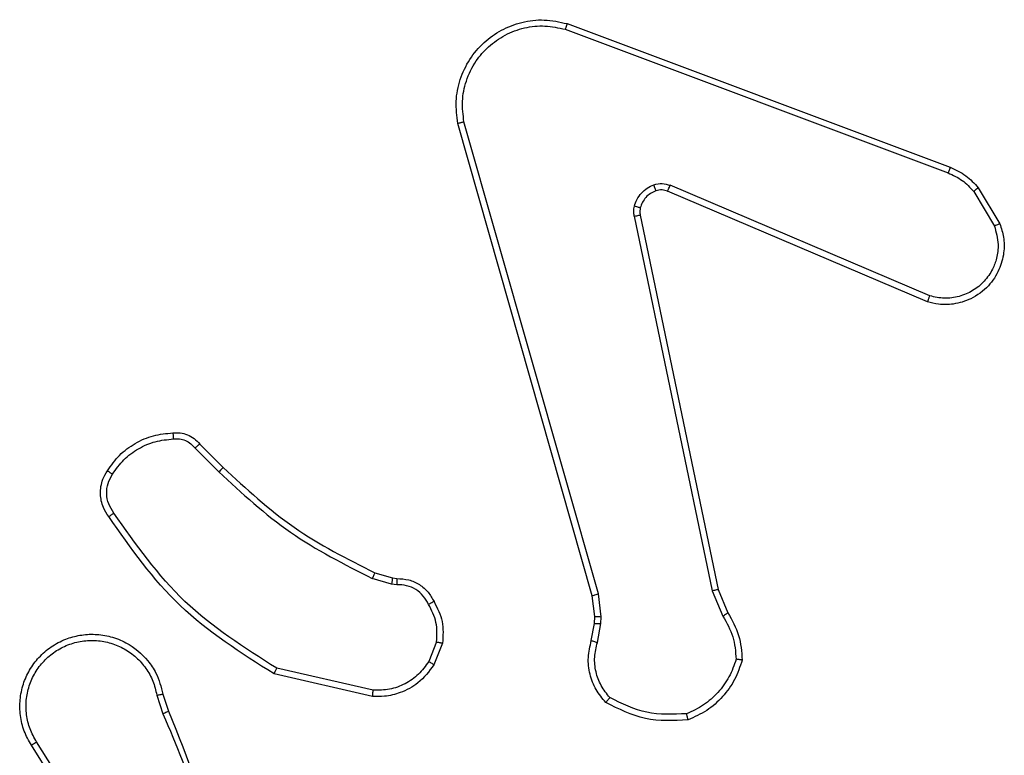
# Model space of a CAD drawing. Units: millimetres. Extents: x -4933 to 4839, y -3372 to 8944.
# Drawn here: x 2055 to 2087, y 4615 to 4639 of the extents above; entities that cross this region are included whole.
import ezdxf

# ---------------------------------------------------------------- set-up
doc = ezdxf.new("R2010")
doc.units = ezdxf.units.MM
doc.layers.add('Toestel 2D', color=7, linetype='Continuous', lineweight=20)

# ---------------------------------------------------------------- blocks, each defined once
blk = doc.blocks.new('WD1505_')
at = {"color": 7, "linetype": 'Continuous', "lineweight": 25}
for p, q in [((236.0784, 34.2754), (237.3114, 33.8127)), ((236.0844, 34.2936), (237.3178, 33.8308)), ((236.1655, 32.4507), (235.7326, 33.972)), ((236.1851, 32.4564), (235.7524, 33.9774)), ((237.2525, 33.4164), (236.4164, 33.7727)), ((237.2449, 33.3971), (236.4081, 33.7537)), ((237.3936, 33.753), (237.4603, 33.6415)), ((237.4085, 33.7649), (237.4781, 33.6486)), ((236.3007, 33.6733), (236.5516, 32.4663)), ((236.3199, 33.6768), (236.5708, 32.4702)), ((234.8863, 32.9263), (234.963, 32.8496)), ((234.9014, 32.9391), (234.9771, 32.8634)), ((235.5195, 32.4883), (235.4572, 32.5062)), ((235.4652, 32.5242), (235.5221, 32.5078)), ((235.5221, 32.5078), (235.5365, 32.5058)), ((235.5358, 32.486), (235.5195, 32.4883)), ((236.5516, 32.4663), (236.5862, 32.3845)), ((236.5708, 32.4702), (236.6023, 32.3954)), ((236.1733, 32.3838), (236.1655, 32.4507)), ((236.1937, 32.3831), (236.1851, 32.4564)), ((236.1724, 32.3613), (236.1733, 32.3838)), ((236.1927, 32.3607), (236.1937, 32.3831)), ((236.1624, 32.3059), (236.1724, 32.3613)), ((236.1818, 32.3), (236.1927, 32.3607)), ((235.664, 32.3019), (235.6388, 32.2388)), ((235.6834, 32.298), (235.6558, 32.2283)), ((235.4599, 32.1464), (235.1493, 32.2171)), ((235.4582, 32.1263), (235.1408, 32.1988)), ((234.7634, 32.1306), (234.7829, 32.0696)), ((234.7831, 32.1338), (234.8009, 32.0782)), ((234.5516, 31.6629), (234.3593, 31.9687)), ((234.5682, 31.6742), (234.3761, 31.9796))]:
    blk.add_line(p, q, dxfattribs=at)
for points, knots in [([(235.7326, 33.972), (235.7296, 33.9958), (235.7235, 34.0432), (235.7379, 34.1144), (235.7685, 34.1796), (235.8145, 34.234), (235.8721, 34.275), (235.9385, 34.3003), (236.0117, 34.3094), (236.0599, 34.2989), (236.0844, 34.2936)], [0, 0, 0, 0, 0.124966, 0.249942, 0.37493, 0.499931, 0.619428, 0.742601, 0.869457, 1, 1, 1, 1]), ([(235.7524, 33.9774), (235.7496, 33.9994), (235.7442, 34.0434), (235.7579, 34.1113), (235.7872, 34.1714), (235.8309, 34.2218), (235.8839, 34.2591), (235.9465, 34.2821), (236.0134, 34.2895), (236.0567, 34.2801), (236.0784, 34.2754)], [0, 0, 0, 0, 0.125037, 0.249983, 0.386888, 0.499974, 0.624981, 0.749992, 0.874993, 1, 1, 1, 1]), ([(236.0844, 34.2936), (236.0843, 34.2934), (236.0842, 34.293), (236.0833, 34.2903), (236.0822, 34.287), (236.0811, 34.2836), (236.0798, 34.2797), (236.0789, 34.2769), (236.0784, 34.2754)], [0, 0, 0, 0, 0.202282, 0.436016, 0.565061, 0.701855, 0.846998, 1, 1, 1, 1]), ([(235.7326, 33.972), (235.7329, 33.9721), (235.7333, 33.9724), (235.7364, 33.9733), (235.7402, 33.9743), (235.7437, 33.9752), (235.7479, 33.9763), (235.7508, 33.977), (235.7524, 33.9774)], [0, 0, 0, 0, 0.212039, 0.4487425, 0.5766969, 0.7114915, 0.8526038, 1, 1, 1, 1]), ([(237.3178, 33.8308), (237.3177, 33.8304), (237.3176, 33.8297), (237.3159, 33.8249), (237.3138, 33.8189), (237.3122, 33.8148), (237.3114, 33.8127)], [0, 0, 0, 0, 0.279342, 0.558839, 0.779196, 1, 1, 1, 1]), ([(237.3178, 33.8308), (237.3353, 33.8228), (237.37, 33.8069), (237.3958, 33.7788), (237.4085, 33.7649)], [0, 0, 0, 0, 0.505565, 1, 1, 1, 1]), ([(237.3114, 33.8127), (237.3271, 33.8055), (237.3585, 33.7911), (237.3819, 33.7657), (237.3936, 33.753)], [0, 0, 0, 0, 0.500003, 1, 1, 1, 1]), ([(236.3012, 33.7052), (236.3036, 33.7128), (236.3086, 33.7284), (236.3233, 33.7481), (236.3416, 33.7648), (236.3565, 33.7712), (236.3639, 33.7744)], [0, 0, 0, 0, 0.2463803, 0.4999983, 0.7517071, 1, 1, 1, 1]), ([(236.3639, 33.7744), (236.3728, 33.7766), (236.3904, 33.7808), (236.4078, 33.7754), (236.4164, 33.7727)], [0, 0, 0, 0, 0.500006, 1, 1, 1, 1]), ([(236.3701, 33.755), (236.37, 33.7554), (236.37, 33.7562), (236.3683, 33.7614), (236.3662, 33.7678), (236.3647, 33.7722), (236.3639, 33.7744)], [0, 0, 0, 0, 0.27978, 0.559015, 0.779432, 1, 1, 1, 1]), ([(236.4081, 33.7537), (236.4083, 33.7541), (236.4087, 33.7548), (236.4109, 33.7599), (236.4136, 33.7662), (236.4155, 33.7705), (236.4164, 33.7727)], [0, 0, 0, 0, 0.2798577, 0.5591133, 0.7794176, 1, 1, 1, 1]), ([(236.3701, 33.755), (236.3642, 33.7524), (236.3523, 33.7473), (236.3376, 33.7343), (236.3261, 33.7184), (236.3222, 33.7061), (236.3202, 33.6999)], [0, 0, 0, 0, 0.2499988, 0.5000026, 0.7500027, 1, 1, 1, 1]), ([(236.4081, 33.7537), (236.4022, 33.7556), (236.3896, 33.7597), (236.3768, 33.7566), (236.3701, 33.755)], [0, 0, 0, 0, 0.4778895, 1, 1, 1, 1]), ([(237.4085, 33.7649), (237.4082, 33.7646), (237.4076, 33.7642), (237.4037, 33.7611), (237.3988, 33.7572), (237.3953, 33.7544), (237.3936, 33.753)], [0, 0, 0, 0, 0.279396, 0.558863, 0.779237, 1, 1, 1, 1]), ([(236.3007, 33.6733), (236.2999, 33.6786), (236.2982, 33.6893), (236.3002, 33.6999), (236.3012, 33.7052)], [0, 0, 0, 0, 0.499166, 1, 1, 1, 1]), ([(236.3202, 33.6999), (236.3199, 33.7001), (236.3194, 33.7004), (236.3151, 33.7017), (236.3088, 33.7033), (236.3037, 33.7046), (236.3012, 33.7052)], [0, 0, 0, 0, 0.250139, 0.50004, 0.749583, 1, 1, 1, 1]), ([(236.3007, 33.6733), (236.3035, 33.6739), (236.3091, 33.675), (236.3154, 33.6762), (236.3191, 33.6768), (236.3196, 33.6768), (236.3199, 33.6768)], [0, 0, 0, 0, 0.280136, 0.559405, 0.779723, 1, 1, 1, 1]), ([(236.3202, 33.6999), (236.3195, 33.6961), (236.3181, 33.6884), (236.3193, 33.6807), (236.3199, 33.6768)], [0, 0, 0, 0, 0.500037, 1, 1, 1, 1]), ([(237.4781, 33.6486), (237.4826, 33.6345), (237.4922, 33.6044), (237.4922, 33.5532), (237.4772, 33.4982), (237.4419, 33.4447), (237.3893, 33.4058), (237.3321, 33.3886), (237.2839, 33.3873), (237.2567, 33.3942), (237.2449, 33.3971)], [0, 0, 0, 0, 0.10376, 0.221727, 0.353875, 0.500177, 0.664939, 0.803242, 0.914963, 1, 1, 1, 1]), ([(237.4603, 33.6415), (237.4658, 33.622), (237.4753, 33.5878), (237.4692, 33.5397), (237.4542, 33.4989), (237.4287, 33.4621), (237.3915, 33.4316), (237.3472, 33.4129), (237.2992, 33.4063), (237.268, 33.413), (237.2525, 33.4164)], [0, 0, 0, 0, 0.158648, 0.276907, 0.3748867, 0.5000048, 0.624988, 0.7500235, 0.8749938, 1, 1, 1, 1]), ([(237.4781, 33.6486), (237.4778, 33.6485), (237.4772, 33.6483), (237.4732, 33.6467), (237.4673, 33.6444), (237.4626, 33.6425), (237.4603, 33.6415)], [0, 0, 0, 0, 0.250316, 0.500164, 0.749884, 1, 1, 1, 1]), ([(237.2449, 33.3971), (237.245, 33.3973), (237.2453, 33.3977), (237.2465, 33.4007), (237.2479, 33.4043), (237.2493, 33.4078), (237.2508, 33.4119), (237.2519, 33.4149), (237.2525, 33.4164)], [0, 0, 0, 0, 0.205484, 0.440388, 0.56899, 0.705096, 0.848946, 1, 1, 1, 1]), ([(234.604, 32.8529), (234.6163, 32.8703), (234.6408, 32.9052), (234.6926, 32.9433), (234.7515, 32.9693), (234.7939, 32.9733), (234.8151, 32.9752)], [0, 0, 0, 0, 0.25, 0.499999, 0.75, 1, 1, 1, 1]), ([(234.8151, 32.9752), (234.8229, 32.9756), (234.8388, 32.9764), (234.8624, 32.9699), (234.8844, 32.9579), (234.8957, 32.9454), (234.9014, 32.9391)], [0, 0, 0, 0, 0.240084, 0.486778, 0.740083, 1, 1, 1, 1]), ([(234.8151, 32.9752), (234.8151, 32.9749), (234.8151, 32.9744), (234.8155, 32.97), (234.816, 32.9635), (234.8164, 32.9583), (234.8166, 32.9556)], [0, 0, 0, 0, 0.242377, 0.489571, 0.741792, 1, 1, 1, 1]), ([(234.6208, 32.8424), (234.6322, 32.8585), (234.655, 32.8907), (234.7033, 32.9257), (234.7577, 32.95), (234.7969, 32.9537), (234.8166, 32.9556)], [0, 0, 0, 0, 0.249874, 0.50001, 0.750139, 1, 1, 1, 1]), ([(234.8166, 32.9556), (234.8232, 32.956), (234.8364, 32.9568), (234.8557, 32.9512), (234.8732, 32.9413), (234.8819, 32.9313), (234.8863, 32.9263)], [0, 0, 0, 0, 0.250041, 0.500005, 0.749968, 1, 1, 1, 1]), ([(234.9014, 32.9391), (234.9012, 32.939), (234.9008, 32.9387), (234.8983, 32.9367), (234.8955, 32.9343), (234.8928, 32.9319), (234.8897, 32.9292), (234.8874, 32.9273), (234.8863, 32.9263)], [0, 0, 0, 0, 0.212786, 0.449634, 0.577742, 0.712009, 0.852972, 1, 1, 1, 1]), ([(234.6086, 32.7053), (234.6022, 32.715), (234.5876, 32.737), (234.5794, 32.7795), (234.5855, 32.8213), (234.5988, 32.844), (234.604, 32.8529)], [0, 0, 0, 0, 0.218518, 0.500094, 0.804, 1, 1, 1, 1]), ([(234.604, 32.8529), (234.6042, 32.8528), (234.6047, 32.8526), (234.6075, 32.8509), (234.6108, 32.8488), (234.6138, 32.8469), (234.6172, 32.8448), (234.6196, 32.8432), (234.6208, 32.8424)], [0, 0, 0, 0, 0.222751, 0.46293, 0.59014, 0.722235, 0.858916, 1, 1, 1, 1]), ([(234.9771, 32.8634), (234.9769, 32.8632), (234.9764, 32.8628), (234.9732, 32.8596), (234.9685, 32.8551), (234.9648, 32.8514), (234.963, 32.8496)], [0, 0, 0, 0, 0.250056, 0.4998717, 0.749593, 1, 1, 1, 1]), ([(234.963, 32.8496), (235.0374, 32.7809), (235.1862, 32.6435), (235.3669, 32.552), (235.4572, 32.5062)], [0, 0, 0, 0, 0.500004, 1, 1, 1, 1]), ([(234.9771, 32.8634), (235.0506, 32.7955), (235.1975, 32.6597), (235.376, 32.5694), (235.4652, 32.5242)], [0, 0, 0, 0, 0.500001, 1, 1, 1, 1]), ([(234.625, 32.7171), (234.6188, 32.7265), (234.6065, 32.7453), (234.6004, 32.779), (234.6042, 32.813), (234.6153, 32.8326), (234.6208, 32.8424)], [0, 0, 0, 0, 0.25007, 0.499997, 0.749922, 1, 1, 1, 1]), ([(234.6086, 32.7053), (234.6088, 32.7055), (234.6092, 32.7059), (234.612, 32.7079), (234.6152, 32.7102), (234.6182, 32.7123), (234.6215, 32.7146), (234.6238, 32.7162), (234.625, 32.7171)], [0, 0, 0, 0, 0.22872, 0.470996, 0.597725, 0.728123, 0.862338, 1, 1, 1, 1]), ([(235.1408, 32.1988), (235.0343, 32.2662), (234.8232, 32.3997), (234.6797, 32.6041), (234.6086, 32.7053)], [0, 0, 0, 0, 0.504655, 1, 1, 1, 1]), ([(235.1493, 32.2171), (235.0454, 32.2831), (234.8375, 32.415), (234.6958, 32.6164), (234.625, 32.7171)], [0, 0, 0, 0, 0.499992, 1, 1, 1, 1]), ([(235.4652, 32.5242), (235.4651, 32.5239), (235.4648, 32.5232), (235.4627, 32.5184), (235.46, 32.5125), (235.4581, 32.5083), (235.4572, 32.5062)], [0, 0, 0, 0, 0.279584, 0.558964, 0.779217, 1, 1, 1, 1]), ([(235.5221, 32.5078), (235.5221, 32.5075), (235.522, 32.5067), (235.5213, 32.5015), (235.5205, 32.4951), (235.5198, 32.4905), (235.5195, 32.4883)], [0, 0, 0, 0, 0.279701, 0.558982, 0.779258, 1, 1, 1, 1]), ([(235.5365, 32.5058), (235.5366, 32.5056), (235.5366, 32.505), (235.5364, 32.5016), (235.5363, 32.4978), (235.5362, 32.4942), (235.536, 32.4902), (235.5359, 32.4874), (235.5358, 32.486)], [0, 0, 0, 0, 0.227378, 0.469493, 0.596322, 0.726971, 0.861722, 1, 1, 1, 1]), ([(235.5365, 32.5058), (235.5494, 32.5052), (235.5749, 32.504), (235.6097, 32.4878), (235.6384, 32.4637), (235.6501, 32.4423), (235.6559, 32.4317)], [0, 0, 0, 0, 0.258018, 0.51069, 0.758017, 1, 1, 1, 1]), ([(235.6384, 32.4225), (235.6333, 32.432), (235.6231, 32.4509), (235.598, 32.4717), (235.5681, 32.485), (235.5466, 32.4856), (235.5358, 32.486)], [0, 0, 0, 0, 0.250059, 0.499988, 0.749926, 1, 1, 1, 1]), ([(236.5708, 32.4702), (236.5705, 32.4701), (236.5698, 32.47), (236.5655, 32.4692), (236.5592, 32.4679), (236.5542, 32.4669), (236.5516, 32.4663)], [0, 0, 0, 0, 0.249871, 0.499877, 0.749604, 1, 1, 1, 1]), ([(236.1655, 32.4507), (236.1658, 32.4508), (236.1664, 32.451), (236.1709, 32.4523), (236.1774, 32.4542), (236.1826, 32.4556), (236.1851, 32.4564)], [0, 0, 0, 0, 0.249992, 0.49999, 0.749781, 1, 1, 1, 1]), ([(235.6559, 32.4317), (235.6557, 32.4316), (235.6552, 32.4314), (235.6522, 32.4298), (235.6488, 32.428), (235.6457, 32.4264), (235.6422, 32.4245), (235.6397, 32.4232), (235.6384, 32.4225)], [0, 0, 0, 0, 0.226485, 0.468031, 0.594802, 0.725931, 0.861035, 1, 1, 1, 1]), ([(235.664, 32.3019), (235.6652, 32.3232), (235.6677, 32.3657), (235.6482, 32.4036), (235.6384, 32.4225)], [0, 0, 0, 0, 0.50001, 1, 1, 1, 1]), ([(235.6559, 32.4317), (235.6666, 32.4107), (235.688, 32.3686), (235.6849, 32.3215), (235.6834, 32.298)], [0, 0, 0, 0, 0.500001, 1, 1, 1, 1]), ([(236.1733, 32.3838), (236.1737, 32.3838), (236.1745, 32.3838), (236.18, 32.3837), (236.1867, 32.3834), (236.1914, 32.3832), (236.1937, 32.3831)], [0, 0, 0, 0, 0.279718, 0.558984, 0.779466, 1, 1, 1, 1]), ([(236.6023, 32.3954), (236.602, 32.3952), (236.6013, 32.3947), (236.5971, 32.3919), (236.5918, 32.3883), (236.588, 32.3857), (236.5862, 32.3845)], [0, 0, 0, 0, 0.279533, 0.558994, 0.779296, 1, 1, 1, 1]), ([(236.5862, 32.3845), (236.5983, 32.363), (236.6227, 32.32), (236.6267, 32.2708), (236.6288, 32.2461)], [0, 0, 0, 0, 0.499987, 1, 1, 1, 1]), ([(236.6023, 32.3954), (236.6157, 32.3718), (236.6424, 32.3246), (236.6463, 32.2704), (236.6483, 32.2434)], [0, 0, 0, 0, 0.49999, 1, 1, 1, 1]), ([(236.1724, 32.3613), (236.1728, 32.3613), (236.1736, 32.3614), (236.179, 32.3612), (236.1857, 32.361), (236.1904, 32.3608), (236.1927, 32.3607)], [0, 0, 0, 0, 0.279718, 0.558989, 0.779474, 1, 1, 1, 1]), ([(234.3593, 31.9687), (234.351, 31.9837), (234.3343, 32.0137), (234.3225, 32.0643), (234.3214, 32.1159), (234.3317, 32.1659), (234.3524, 32.2122), (234.3827, 32.2533), (234.4223, 32.2876), (234.4675, 32.3115), (234.5158, 32.3249), (234.565, 32.328), (234.6158, 32.3202), (234.6768, 32.2962), (234.7272, 32.2542), (234.7667, 32.1956), (234.7769, 32.157), (234.7831, 32.1338)], [0, 0, 0, 0, 0.062543, 0.125087, 0.18763, 0.250174, 0.310208, 0.371909, 0.435277, 0.50031, 0.557569, 0.617265, 0.679398, 0.743966, 0.855301, 0.91292, 1, 1, 1, 1]), ([(234.3761, 31.9796), (234.3685, 31.9933), (234.3533, 32.0207), (234.3424, 32.0669), (234.3414, 32.1141), (234.3509, 32.1604), (234.3704, 32.2035), (234.3988, 32.2412), (234.4348, 32.2719), (234.4767, 32.2937), (234.5223, 32.306), (234.5696, 32.3078), (234.6161, 32.2993), (234.6595, 32.2807), (234.6979, 32.253), (234.7291, 32.2177), (234.7524, 32.1763), (234.7597, 32.1458), (234.7634, 32.1306)], [0, 0, 0, 0, 0.062507, 0.125015, 0.187505, 0.250018, 0.312499, 0.375011, 0.437507, 0.500008, 0.562505, 0.624999, 0.687513, 0.74999, 0.812496, 0.874997, 0.937504, 1, 1, 1, 1]), ([(235.664, 32.3019), (235.6654, 32.3016), (235.6683, 32.3011), (235.6722, 32.3003), (235.6757, 32.2996), (235.6794, 32.2989), (235.6827, 32.2982), (235.6832, 32.2981), (235.6834, 32.298)], [0, 0, 0, 0, 0.141404, 0.278369, 0.410506, 0.537656, 0.778019, 1, 1, 1, 1]), ([(236.2089, 32.1067), (236.1978, 32.1201), (236.1752, 32.1472), (236.1563, 32.1977), (236.1497, 32.2523), (236.1582, 32.2879), (236.1624, 32.3059)], [0, 0, 0, 0, 0.243048, 0.490729, 0.743045, 1, 1, 1, 1]), ([(236.1624, 32.3059), (236.1628, 32.3058), (236.1636, 32.3057), (236.1687, 32.3041), (236.1751, 32.3021), (236.1796, 32.3007), (236.1818, 32.3)], [0, 0, 0, 0, 0.2795792, 0.5590659, 0.779445, 1, 1, 1, 1]), ([(236.222, 32.1225), (236.212, 32.1349), (236.1919, 32.1598), (236.1757, 32.2053), (236.1707, 32.2534), (236.1781, 32.2845), (236.1818, 32.3)], [0, 0, 0, 0, 0.25004, 0.499997, 0.749965, 1, 1, 1, 1]), ([(236.6288, 32.2461), (236.622, 32.2267), (236.6085, 32.1878), (236.5714, 32.138), (236.5254, 32.0962), (236.488, 32.0789), (236.4693, 32.0703)], [0, 0, 0, 0, 0.249887, 0.5, 0.750114, 1, 1, 1, 1]), ([(236.6483, 32.2434), (236.648, 32.2434), (236.6476, 32.2435), (236.6444, 32.244), (236.6407, 32.2445), (236.6372, 32.245), (236.6332, 32.2456), (236.6302, 32.2459), (236.6288, 32.2461)], [0, 0, 0, 0, 0.21479, 0.452596, 0.580388, 0.714429, 0.854253, 1, 1, 1, 1]), ([(235.1408, 32.1988), (235.1409, 32.199), (235.1411, 32.1994), (235.1424, 32.2022), (235.144, 32.2056), (235.1455, 32.2089), (235.1473, 32.2128), (235.1487, 32.2157), (235.1493, 32.2171)], [0, 0, 0, 0, 0.202151, 0.435918, 0.564788, 0.701664, 0.846938, 1, 1, 1, 1]), ([(235.6558, 32.2283), (235.6399, 32.2073), (235.6109, 32.1687), (235.552, 32.1377), (235.5012, 32.1252), (235.471, 32.126), (235.4582, 32.1263)], [0, 0, 0, 0, 0.334601, 0.6129763, 0.8348508, 1, 1, 1, 1]), ([(235.6388, 32.2388), (235.6285, 32.2243), (235.6079, 32.1955), (235.5636, 32.1651), (235.5131, 32.1465), (235.4777, 32.1465), (235.4599, 32.1464)], [0, 0, 0, 0, 0.250042, 0.500001, 0.749961, 1, 1, 1, 1]), ([(235.6558, 32.2283), (235.6555, 32.2286), (235.6548, 32.229), (235.6503, 32.2318), (235.6447, 32.2352), (235.6408, 32.2376), (235.6388, 32.2388)], [0, 0, 0, 0, 0.279849, 0.559031, 0.779526, 1, 1, 1, 1]), ([(236.6483, 32.2434), (236.6411, 32.2219), (236.6268, 32.179), (236.5866, 32.1239), (236.5357, 32.0783), (236.4944, 32.0599), (236.4738, 32.0506)], [0, 0, 0, 0, 0.25, 0.500001, 0.750001, 1, 1, 1, 1]), ([(234.7634, 32.1306), (234.766, 32.131), (234.7711, 32.1319), (234.7776, 32.133), (234.7822, 32.1337), (234.7828, 32.1338), (234.7831, 32.1338)], [0, 0, 0, 0, 0.250213, 0.500033, 0.749822, 1, 1, 1, 1]), ([(235.4582, 32.1263), (235.4582, 32.1267), (235.4583, 32.1273), (235.4587, 32.1319), (235.4593, 32.1386), (235.4597, 32.1438), (235.4599, 32.1464)], [0, 0, 0, 0, 0.249896, 0.500017, 0.749878, 1, 1, 1, 1]), ([(236.2089, 32.1067), (236.2091, 32.1069), (236.2095, 32.1073), (236.2116, 32.1099), (236.2141, 32.1129), (236.2165, 32.1158), (236.2192, 32.119), (236.221, 32.1213), (236.222, 32.1225)], [0, 0, 0, 0, 0.218897, 0.458031, 0.585517, 0.718541, 0.856684, 1, 1, 1, 1]), ([(236.4693, 32.0703), (236.4258, 32.0684), (236.3389, 32.0645), (236.261, 32.1032), (236.222, 32.1225)], [0, 0, 0, 0, 0.500005, 1, 1, 1, 1]), ([(236.4738, 32.0506), (236.4272, 32.0483), (236.3339, 32.0435), (236.2506, 32.0856), (236.2089, 32.1067)], [0, 0, 0, 0, 0.499999, 1, 1, 1, 1]), ([(234.8009, 32.0782), (234.8006, 32.078), (234.7999, 32.0777), (234.7952, 32.0755), (234.7893, 32.0727), (234.7852, 32.0707), (234.7831, 32.0697)], [0, 0, 0, 0, 0.279978, 0.559085, 0.779517, 1, 1, 1, 1]), ([(234.7831, 32.0697), (234.8257, 31.9707), (234.9109, 31.7728), (234.9451, 31.56), (234.9621, 31.4536)], [0, 0, 0, 0, 0.499992, 1, 1, 1, 1]), ([(234.8009, 32.0782), (234.8628, 31.9256), (234.9867, 31.6203), (234.9908, 31.291), (234.9928, 31.1263)], [0, 0, 0, 0, 0.5, 1, 1, 1, 1]), ([(236.4738, 32.0506), (236.4738, 32.0509), (236.4737, 32.0514), (236.4731, 32.0545), (236.4722, 32.0582), (236.4714, 32.0618), (236.4704, 32.0659), (236.4697, 32.0688), (236.4693, 32.0703)], [0, 0, 0, 0, 0.211443, 0.448203, 0.576083, 0.710944, 0.85231, 1, 1, 1, 1]), ([(234.3593, 31.9687), (234.3596, 31.9689), (234.3601, 31.9693), (234.3639, 31.9717), (234.3695, 31.9753), (234.3739, 31.9781), (234.3761, 31.9796)], [0, 0, 0, 0, 0.249897, 0.4999, 0.749815, 1, 1, 1, 1])]:
    blk.add_open_spline(points, degree=3, knots=knots, dxfattribs=at)
blk = doc.blocks.new('VPL-03-WD1505')
at = {"layer": 'Toestel 2D', "xscale": 10, "yscale": 10, "zscale": 10}
blk.add_blockref('WD1505_', (-288.205, 4295.999), dxfattribs=at)
blk = doc.blocks.new('VPL-18-RC1505')
blk.add_blockref('VPL-03-WD1505', (0, 0))

msp = doc.modelspace()

# ---------------------------------------------------------------- block references
msp.add_blockref('VPL-18-RC1505', (0, 0))

doc.saveas('drawing.dxf')
